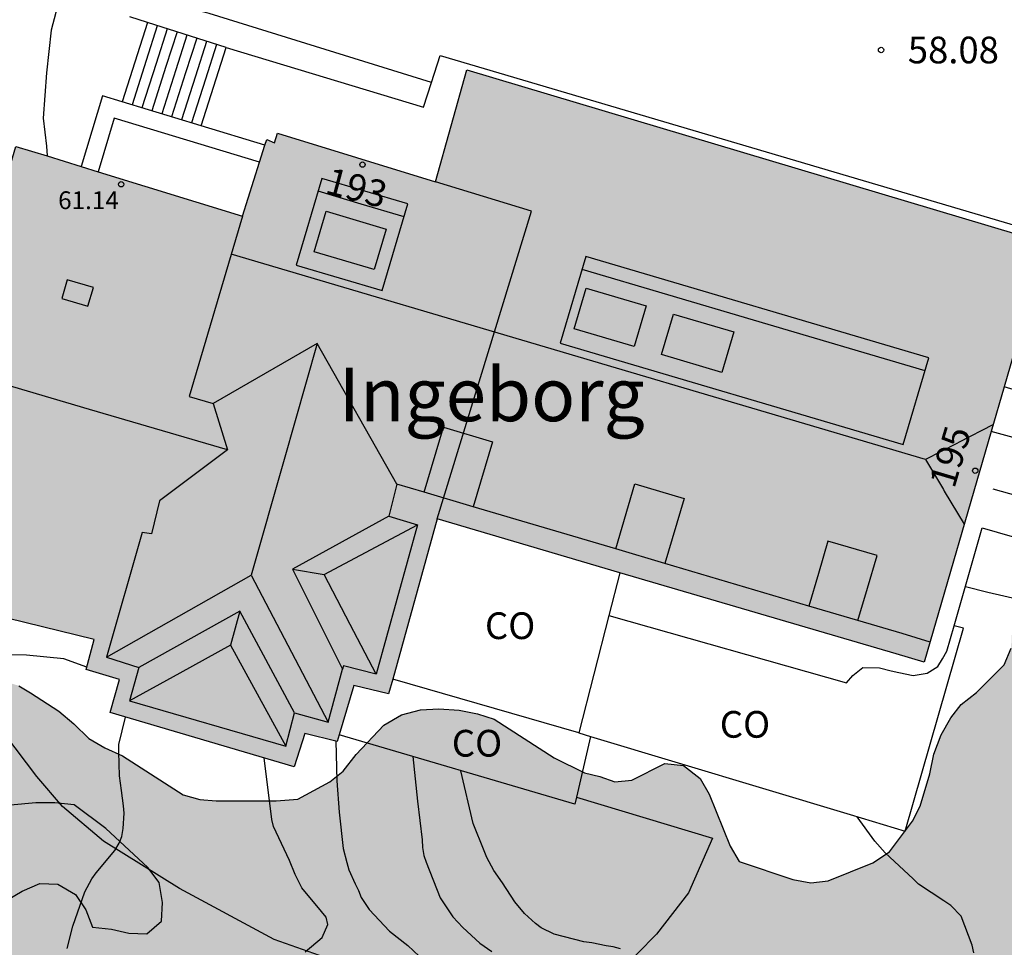
# Model space of a CAD drawing. Units: millimetres. Extents: x 584844 to 585207, y 4797039 to 4797291.
# Drawn here: x 584939 to 584967, y 4797101 to 4797127 of the extents above; entities that cross this region are included whole.
import ezdxf
from ezdxf.enums import TextEntityAlignment as Align

# ---------------------------------------------------------------- set-up
doc = ezdxf.new("R2010")
doc.units = ezdxf.units.MM
for name, color, linetype in [('020104', 34, 'Continuous'), ('020204', 9, 'Continuous'), ('020308', 9, 'Continuous'), ('060117', 9, 'Continuous'), ('060124', 9, 'Continuous'), ('060130', 9, 'Continuous'), ('060141', 9, 'Continuous'), ('070105', 6, 'Continuous'), ('080106', 1, 'Continuous'), ('080107', 9, 'Continuous'), ('080109', 9, 'Continuous'), ('080110', 9, 'Continuous'), ('080118', 9, 'Continuous'), ('080201', 9, 'Continuous'), ('080202', 9, 'Continuous'), ('080301', 9, 'Continuous'), ('080303', 9, 'Continuous'), ('080304', 9, 'Continuous'), ('080308', 9, 'Continuous'), ('100106', 63, 'Continuous'), ('100107', 3, 'Continuous'), ('100108', 63, 'Continuous'), ('100116', 71, 'Continuous'), ('990501', 21, 'Continuous'), ('990504', 63, 'Continuous')]:
    doc.layers.add(name, color=color, linetype=linetype)
doc.layers.add('020105', color=24, linetype='Continuous', lineweight=30)
doc.layers.add('080111', color=7, linetype='Continuous', lineweight=30)
doc.styles.add('ARIAL', font='ARIAL.TTF', dxfattribs={"height": 1})
doc.styles.add('ARIALI', font='ARIALI.TTF', dxfattribs={"height": 1})

# ---------------------------------------------------------------- blocks, each defined once
blk = doc.blocks.new('PUNTO')
blk.add_circle((0, 0), 0.075)
at = {"layer": '080201'}
blk.add_attdef('NPUNTO', (4089103.386, 33578819.552, 257.171), '', height=0.75, dxfattribs=at)
blk = doc.blocks.new('COTAPU')
blk.add_circle((0, 0), 0.075)
blk = doc.blocks.new('BloquePortal')
blk.add_circle((0, 0), 0.075)
at = {"flags": 5}
blk.add_attdef('INDICE', text='', height=0.75, dxfattribs=at).set_placement((0, 0), align=Align.MIDDLE_CENTER)

msp = doc.modelspace()

# ---------------------------------------------------------------- hatches: boundary and pattern name
at = {"layer": '990501'}
msp.add_hatch(color=256, dxfattribs=at).paths.add_polyline_path([(584967.928, 4797120.682), (584951.68, 4797125.536), (584950.802, 4797122.398), (584946.367, 4797123.756), (584946.283, 4797123.484), (584946.073, 4797123.584), (584945.385, 4797121.432), (584939.031, 4797123.389), (584935.383, 4797110.975), (584941.224, 4797109.543), (584941.004, 4797108.699), (584941.942, 4797108.419), (584941.674, 4797107.495), (584946.838, 4797105.969), (584947.134, 4797106.909), (584948.05, 4797106.685), (584948.51, 4797108.251), (584949.49, 4797108.019), (584950.85, 4797112.933), (584964.516, 4797108.908)])
at = {"layer": '990504'}
msp.add_hatch(color=256, dxfattribs=at).paths.add_polyline_path([(584982.956, 4797290.081), (584967.307, 4797290.081), (584967.287, 4797289.021), (584967.196, 4797288.001), (584967.016, 4797286.881), (584966.986, 4797284.941), (584966.806, 4797283.981), (584966.646, 4797283.501), (584966.556, 4797283.021), (584965.636, 4797280.001), (584965.186, 4797279.092), (584964.866, 4797278.802), (584964.196, 4797278.082), (584963.306, 4797276.862), (584962.866, 4797276.582), (584961.386, 4797276.032), (584960.936, 4797275.732), (584960.436, 4797274.782), (584960.266, 4797274.212), (584960.056, 4797273.212), (584959.736, 4797272.152), (584959.516, 4797271.652), (584959.336, 4797271.092), (584959.326, 4797270.552), (584959.426, 4797270.032), (584959.736, 4797269.562), (584960.086, 4797269.212), (584960.486, 4797268.882), (584960.936, 4797268.632), (584962.466, 4797268.122), (584962.956, 4797267.872), (584963.356, 4797267.462), (584963.466, 4797266.952), (584963.516, 4797266.402), (584963.466, 4797265.842), (584963.356, 4797265.322), (584963.176, 4797263.622), (584963.066, 4797263.082), (584962.526, 4797262.032), (584961.956, 4797261.042), (584960.056, 4797258.342), (584959.646, 4797257.922), (584959.206, 4797257.552), (584958.856, 4797257.092), (584958.636, 4797256.592), (584958.546, 4797256.032), (584958.536, 4797255.512), (584958.896, 4797254.552), (584959.146, 4797254.122), (584959.836, 4797252.632), (584959.916, 4797252.042), (584959.906, 4797251.462), (584959.706, 4797250.992), (584958.866, 4797250.382), (584958.536, 4797249.962), (584958.056, 4797249.083), (584957.876, 4797248.583), (584957.766, 4797248.053), (584957.766, 4797247.493), (584957.836, 4797246.963), (584957.996, 4797246.453), (584958.276, 4797245.923), (584958.606, 4797245.483), (584958.876, 4797244.993), (584958.916, 4797244.463), (584958.746, 4797243.953), (584958.496, 4797243.503), (584957.556, 4797242.173), (584957.316, 4797241.713), (584956.576, 4797240.883), (584956.166, 4797240.593), (584955.206, 4797240.123), (584954.796, 4797239.803), (584954.496, 4797239.383), (584954.356, 4797238.843), (584954.446, 4797238.363), (584954.736, 4797237.943), (584955.916, 4797236.873), (584956.296, 4797236.463), (584956.336, 4797235.923), (584955.516, 4797234.543), (584954.676, 4797233.293), (584954.326, 4797232.923), (584953.486, 4797232.573), (584952.156, 4797232.133), (584951.026, 4797232.063), (584950.646, 4797231.963), (584949.736, 4797231.813), (584949.196, 4797231.673), (584947.316, 4797231.053), (584945.663, 4797229.953), (584944.705, 4797229.529), (584943.687, 4797229.011), (584943.205, 4797228.691), (584942.765, 4797228.351), (584941.579, 4797227.255), (584940.331, 4797226.246), (584939.217, 4797224.966), (584938.905, 4797224.516), (584938.673, 4797224.092), (584938.041, 4797223.264), (584937.337, 4797222.534), (584935.721, 4797221.142), (584935.341, 4797220.758), (584934.931, 4797220.534), (584934.273, 4797220.466), (584933.683, 4797220.466), (584933.161, 4797220.672), (584932.779, 4797221.024), (584932.451, 4797221.412), (584932.009, 4797221.784), (584931.129, 4797222.37), (584930.563, 4797222.616), (584930.049, 4797222.748), (584929.569, 4797222.774), (584929.125, 4797222.576), (584928.739, 4797222.17), (584928.687, 4797221.696), (584928.729, 4797221.15), (584928.687, 4797220.668), (584928.249, 4797220.34), (584927.803, 4797220.506), (584927.441, 4797220.914), (584927.115, 4797221.382), (584926.845, 4797221.896), (584926.693, 4797222.372), (584926.451, 4797222.796), (584925.953, 4797222.854), (584925.473, 4797222.64), (584924.713, 4797222.006), (584924.429, 4797221.628), (584923.675, 4797220.168), (584923.643, 4797219.652), (584923.689, 4797219.052), (584923.885, 4797218.526), (584924.157, 4797218.026), (584924.735, 4797217.2), (584925.063, 4797216.808), (584925.939, 4797216.23), (584926.349, 4797216.028), (584928.027, 4797214.962), (584928.423, 4797214.67), (584929.191, 4797213.98), (584929.441, 4797213.566), (584929.537, 4797213.152), (584929.371, 4797212.076), (584929.015, 4797211.084), (584928.173, 4797209.04), (584927.319, 4797207.454), (584927.101, 4797206.914), (584926.839, 4797205.772), (584926.337, 4797204.24), (584926.113, 4797203.792), (584925.531, 4797202.867), (584924.861, 4797201.927), (584922.999, 4797199.707), (584922.251, 4797198.955), (584921.555, 4797197.989), (584921.039, 4797196.987), (584920.861, 4797195.951), (584920.867, 4797195.395), (584920.961, 4797194.833), (584921.455, 4797193.837), (584921.767, 4797193.407), (584922.271, 4797192.521), (584923.155, 4797191.125), (584924.115, 4797189.215), (584924.575, 4797188.177), (584925.091, 4797186.671), (584925.188, 4797186.145), (584925.214, 4797185.103), (584925.27, 4797184.505), (584925.492, 4797183.443), (584925.822, 4797182.435), (584926.058, 4797181.911), (584926.234, 4797181.379), (584926.542, 4797179.727), (584926.624, 4797176.953), (584926.782, 4797174.755), (584926.954, 4797173.033), (584926.96, 4797172.465), (584926.842, 4797171.387), (584926.37, 4797169.815), (584926.09, 4797169.289), (584925.12, 4797168.022), (584924.712, 4797167.67), (584924.274, 4797167.364), (584923.756, 4797167.072), (584922.24, 4797166.418), (584921.802, 4797166.164), (584921.292, 4797165.812), (584920.876, 4797165.46), (584920.54, 4797165.064), (584920.286, 4797164.604), (584919.636, 4797163.078), (584919.202, 4797162.172), (584918.758, 4797161.148), (584918.366, 4797160.094), (584918.22, 4797159.528), (584918.15, 4797158.92), (584918.148, 4797158.336), (584918.23, 4797157.748), (584918.404, 4797157.244), (584919.174, 4797155.838), (584919.556, 4797154.864), (584920.03, 4797153.35), (584920.218, 4797152.22), (584920.218, 4797150.026), (584920.112, 4797149.452), (584919.92, 4797148.844), (584918.778, 4797146.934), (584918.324, 4797145.844), (584918.074, 4797145.352), (584917.266, 4797143.996), (584916.218, 4797141.574), (584915.882, 4797140.547), (584915.094, 4797138.405), (584914.818, 4797137.375), (584914.534, 4797135.731), (584914.478, 4797135.129), (584914.46, 4797132.407), (584914.136, 4797130.269), (584913.874, 4797129.099), (584913.672, 4797128.597), (584913.11, 4797127.649), (584910.974, 4797124.497), (584910.544, 4797123.413), (584910.018, 4797121.749), (584909.938, 4797121.149), (584909.94, 4797120.643), (584910.016, 4797120.049), (584910.477, 4797118.469), (584910.489, 4797117.387), (584910.275, 4797115.613), (584910.251, 4797112.207), (584910.201, 4797111.611), (584909.947, 4797110.507), (584909.559, 4797109.494), (584909.057, 4797108.476), (584908.217, 4797106.994), (584907.537, 4797105.496), (584906.915, 4797104.592), (584906.543, 4797104.142), (584905.655, 4797102.802), (584905.273, 4797102.37), (584904.353, 4797100.956), (584904.097, 4797100.404), (584904.001, 4797099.304), (584904.037, 4797098.736), (584904.605, 4797097.684), (584904.943, 4797097.188), (584905.355, 4797096.746), (584906.259, 4797096.126), (584907.235, 4797095.638), (584907.753, 4797095.45), (584908.939, 4797095.266), (584910.095, 4797095.214), (584910.621, 4797095.242), (584912.193, 4797095.6), (584913.167, 4797095.96), (584913.663, 4797096.168), (584915.161, 4797097.072), (584915.693, 4797097.308), (584916.221, 4797097.406), (584916.725, 4797097.388), (584917.281, 4797097.278), (584919.261, 4797096.542), (584920.249, 4797096.13), (584920.749, 4797096.074), (584921.753, 4797095.71), (584923.469, 4797095.186), (584924.519, 4797095.024), (584926.115, 4797094.682), (584929.282, 4797093.798), (584930.318, 4797093.43), (584932.936, 4797092.829), (584933.46, 4797092.739), (584935.058, 4797092.575), (584936.664, 4797092.147), (584937.748, 4797091.937), (584938.85, 4797091.617), (584939.802, 4797091.241), (584940.88, 4797090.897), (584942.904, 4797090.107), (584944.042, 4797089.707), (584947.37, 4797087.745), (584947.922, 4797087.475), (584948.352, 4797087.185), (584948.75, 4797086.831), (584949.096, 4797086.385), (584949.16, 4797085.793), (584948.948, 4797085.273), (584948.662, 4797084.847), (584948.422, 4797084.393), (584948.36, 4797083.837), (584948.436, 4797083.341), (584948.958, 4797082.375), (584949.586, 4797081.421), (584949.978, 4797081.099), (584950.368, 4797080.679), (584950.504, 4797080.195), (584950.391, 4797079.641), (584950.059, 4797079.216), (584949.669, 4797078.806), (584949.367, 4797078.368), (584948.995, 4797077.954), (584948.687, 4797077.49), (584948.623, 4797076.956), (584948.623, 4797076.388), (584948.993, 4797075.382), (584949.291, 4797074.964), (584949.651, 4797074.594), (584950.583, 4797074.088), (584951.081, 4797073.906), (584952.023, 4797073.704), (584953.583, 4797073.14), (584954.011, 4797072.918), (584954.663, 4797072.25), (584954.689, 4797071.336), (584954.665, 4797070.398), (584954.415, 4797068.334), (584954.199, 4797067.268), (584954.045, 4797066.74), (584953.761, 4797066.276), (584953.437, 4797065.86), (584951.973, 4797065.45), (584951.407, 4797065.336), (584950.903, 4797065.344), (584949.415, 4797065.86), (584948.867, 4797065.966), (584948.327, 4797065.868), (584946.345, 4797064.98), (584944.969, 4797064.172), (584944.633, 4797063.8), (584943.401, 4797062.69), (584942.973, 4797062.392), (584942.009, 4797061.818), (584941.497, 4797061.532), (584940.959, 4797061.318), (584940.407, 4797061.16), (584939.897, 4797061.072), (584938.835, 4797061.03), (584937.217, 4797061.106), (584936.135, 4797061.028), (584935.076, 4797060.886), (584934.526, 4797060.888), (584933.992, 4797060.976), (584931.862, 4797061.1), (584929.19, 4797060.932), (584928.11, 4797061.013), (584927.01, 4797061.283), (584925.622, 4797061.817), (584925.224, 4797062.015), (584924.93, 4797062.327), (584924.786, 4797062.677), (584924.934, 4797063.453), (584925.15, 4797063.802), (584925.312, 4797064.258), (584925.37, 4797065.026), (584925.558, 4797065.456), (584925.832, 4797065.928), (584926.022, 4797067.032), (584926.022, 4797067.568), (584925.918, 4797068.124), (584925.486, 4797068.48), (584924.514, 4797068.918), (584922.802, 4797069.374), (584922.296, 4797069.426), (584920.608, 4797069.46), (584919.61, 4797069.64), (584919.068, 4797069.806), (584918.612, 4797070.054), (584918.142, 4797070.38), (584917.78, 4797070.774), (584917.598, 4797071.266), (584917.622, 4797071.772), (584917.806, 4797072.312), (584918.318, 4797073.292), (584918.4, 4797073.8), (584918.35, 4797074.316), (584917.956, 4797075.358), (584917.7, 4797075.866), (584917.416, 4797076.31), (584917.032, 4797076.71), (584916.598, 4797076.98), (584914.562, 4797077.782), (584914.058, 4797077.944), (584913.615, 4797078.198), (584913.199, 4797078.506), (584912.835, 4797078.984), (584912.741, 4797079.486), (584912.873, 4797080.02), (584913.203, 4797080.45), (584913.625, 4797080.822), (584914.033, 4797081.116), (584914.541, 4797081.312), (584915.077, 4797081.416), (584916.776, 4797081.472), (584917.36, 4797081.526), (584917.844, 4797081.658), (584918.354, 4797081.906), (584918.832, 4797082.228), (584919.264, 4797082.582), (584919.56, 4797083.004), (584919.686, 4797084.076), (584919.686, 4797085.676), (584919.565, 4797086.21), (584919.339, 4797086.714), (584918.531, 4797088.152), (584917.613, 4797089.61), (584917.223, 4797090.02), (584916.745, 4797090.35), (584914.449, 4797090.892), (584913.339, 4797090.966), (584912.827, 4797090.962), (584911.747, 4797090.82), (584908.449, 4797090.026), (584906.371, 4797089.464), (584903.301, 4797088.562), (584901.783, 4797088.19), (584900.757, 4797087.818), (584900.271, 4797087.534), (584899.873, 4797087.172), (584899.535, 4797086.726), (584899.297, 4797086.264), (584898.477, 4797083.866), (584898.429, 4797083.397), (584898.295, 4797082.927), (584898.059, 4797082.455), (584897.791, 4797082.077), (584897.385, 4797081.735), (584896.915, 4797081.449), (584896.433, 4797081.223), (584895.913, 4797081.093), (584893.235, 4797080.703), (584892.743, 4797080.551), (584892.295, 4797080.297), (584891.781, 4797079.277), (584891.609, 4797078.749), (584891.285, 4797078.275), (584890.933, 4797077.865), (584890.495, 4797077.569), (584890.001, 4797077.395), (584889.499, 4797077.287), (584888.985, 4797077.311), (584888.513, 4797077.541), (584888.141, 4797077.893), (584887.889, 4797078.369), (584887.747, 4797079.423), (584887.553, 4797080.499), (584887.405, 4797080.981), (584887.331, 4797081.495), (584887.465, 4797082.013), (584887.713, 4797082.489), (584888.795, 4797083.697), (584889.181, 4797084.671), (584889.201, 4797085.701), (584888.857, 4797086.701), (584888.297, 4797087.573), (584887.635, 4797088.459), (584887.263, 4797088.875), (584886.352, 4797089.453), (584884.858, 4797090.045), (584883.778, 4797090.155), (584883.26, 4797090.155), (584881.626, 4797089.953), (584880.616, 4797089.361), (584880.14, 4797089.017), (584879.454, 4797088.137), (584879.188, 4797087.673), (584879.072, 4797087.155), (584879.294, 4797085.555), (584880.012, 4797083.511), (584880.208, 4797082.459), (584880.304, 4797081.351), (584880.303, 4797080.181), (584880.289, 4797079.665), (584880.139, 4797078.141), (584879.827, 4797077.065), (584879.411, 4797076.073), (584878.899, 4797075.079), (584878.319, 4797074.117), (584877.207, 4797071.691), (584876.601, 4797070.787), (584876.129, 4797069.831), (584875.891, 4797069.287), (584875.979, 4797068.735), (584876.607, 4797067.775), (584877.603, 4797066.545), (584878.029, 4797066.157), (584879.435, 4797065.121), (584879.833, 4797064.781), (584880.683, 4797064.183), (584881.173, 4797063.893), (584882.119, 4797063.201), (584882.907, 4797062.443), (584883.127, 4797061.927), (584883.145, 4797061.417), (584883.107, 4797060.855), (584883.425, 4797059.837), (584883.679, 4797059.466), (584884.049, 4797059.15), (584885.425, 4797058.515), (584885.711, 4797058.129), (584886.087, 4797057.8), (584886.603, 4797057.607), (584887.105, 4797057.563), (584887.933, 4797057.293), (584888.439, 4797057.195), (584889.547, 4797057.129), (584890.053, 4797057.157), (584891.097, 4797057.381), (584892.193, 4797057.701), (584893.097, 4797058.313), (584893.977, 4797059.063), (584894.335, 4797059.433), (584895.441, 4797061.343), (584895.747, 4797061.771), (584896.425, 4797063.753), (584896.935, 4797064.729), (584897.245, 4797065.207), (584898.289, 4797067.213), (584898.937, 4797068.135), (584900.083, 4797069.363), (584900.435, 4797069.869), (584900.831, 4797070.881), (584900.963, 4797071.397), (584901.165, 4797071.913), (584901.669, 4797072.913), (584902.327, 4797073.913), (584903.363, 4797075.193), (584903.623, 4797075.705), (584903.921, 4797076.161), (584904.303, 4797076.555), (584904.705, 4797076.869), (584905.147, 4797077.141), (584905.719, 4797077.259), (584906.247, 4797077.259), (584906.775, 4797077.177), (584907.311, 4797077.026), (584907.815, 4797076.742), (584908.177, 4797076.356), (584908.313, 4797075.839), (584908.343, 4797075.315), (584908.277, 4797074.809), (584908.151, 4797074.267), (584907.879, 4797073.837), (584907.751, 4797073.297), (584907.535, 4797072.817), (584907.281, 4797072.373), (584906.653, 4797070.809), (584906.091, 4797068.763), (584905.348, 4797066.801), (584905.01, 4797065.763), (584904.84, 4797065.209), (584904.752, 4797064.691), (584904.744, 4797064.169), (584904.502, 4797063.139), (584903.908, 4797061.001), (584903.796, 4797060.431), (584903.704, 4797057.125), (584903.776, 4797056.051), (584903.858, 4797055.533), (584904.006, 4797055.001), (584904.558, 4797054.117), (584904.906, 4797053.651), (584906.068, 4797052.549), (584906.524, 4797052.221), (584906.976, 4797051.967), (584908.036, 4797051.615), (584909.514, 4797051.251), (584910.016, 4797051.051), (584910.8, 4797050.341), (584911.398, 4797049.519), (584911.81, 4797049.149), (584912.832, 4797048.893), (584913.386, 4797048.793), (584913.894, 4797048.775), (584915.492, 4797048.439), (584916.566, 4797048.061), (584917.054, 4797047.837), (584917.876, 4797047.157), (584918.802, 4797046.721), (584920.822, 4797046.041), (584921.832, 4797045.871), (584922.856, 4797045.827), (584925.963, 4797045.877), (584927.013, 4797046.225), (584927.491, 4797046.453), (584927.943, 4797046.727), (584928.299, 4797047.107), (584928.501, 4797047.629), (584928.509, 4797048.179), (584928.683, 4797048.649), (584929.081, 4797049.027), (584930.099, 4797049.143), (584931.207, 4797049.143), (584935.587, 4797049.015), (584937.831, 4797048.833), (584938.423, 4797048.833), (584938.969, 4797048.893), (584940.059, 4797049.155), (584940.489, 4797049.475), (584940.729, 4797049.931), (584941.155, 4797050.963), (584941.515, 4797051.364), (584942.013, 4797051.464), (584942.503, 4797051.232), (584942.855, 4797050.81), (584942.951, 4797050.31), (584942.891, 4797048.167), (584943.267, 4797047.763), (584943.701, 4797047.475), (584944.181, 4797047.325), (584945.673, 4797047.131), (584953.552, 4797047.178), (584954.142, 4797047.218), (584957.712, 4797048.898), (584957.872, 4797049.658), (584958.042, 4797051.178), (584958.022, 4797051.998), (584957.952, 4797052.588), (584958.252, 4797053.318), (584958.592, 4797054.888), (584958.662, 4797055.638), (584958.892, 4797056.438), (584959.242, 4797057.188), (584959.312, 4797057.938), (584959.472, 4797058.718), (584959.472, 4797060.338), (584959.292, 4797061.128), (584959.252, 4797061.838), (584959.682, 4797062.908), (584960.312, 4797065.348), (584960.292, 4797065.988), (584960.392, 4797066.428), (584960.422, 4797067.368), (584960.852, 4797068.698), (584961.242, 4797070.788), (584961.352, 4797072.877), (584961.452, 4797073.907), (584961.662, 4797075.387), (584962.122, 4797077.447), (584962.892, 4797078.087), (584963.332, 4797078.187), (584963.632, 4797078.637), (584963.752, 4797080.277), (584964.032, 4797081.007), (584964.412, 4797081.687), (584964.762, 4797082.457), (584965.222, 4797084.857), (584965.292, 4797085.647), (584965.292, 4797086.717), (584965.362, 4797087.267), (584965.712, 4797088.017), (584965.912, 4797088.747), (584966.222, 4797092.047), (584966.492, 4797092.667), (584967.112, 4797093.277), (584967.682, 4797093.957), (584968.142, 4797094.637), (584968.532, 4797095.417), (584968.762, 4797096.257), (584969.012, 4797097.807), (584969.102, 4797098.717), (584969.152, 4797099.627), (584969.132, 4797101.286), (584969.202, 4797102.036), (584969.342, 4797102.906), (584969.782, 4797104.546), (584969.922, 4797105.436), (584970.043, 4797107.046), (584970.223, 4797107.916), (584970.773, 4797109.436), (584970.963, 4797110.166), (584971.033, 4797110.916), (584971.053, 4797112.556), (584971.123, 4797113.266), (584971.883, 4797114.586), (584972.153, 4797115.356), (584972.343, 4797116.206), (584972.433, 4797116.976), (584972.363, 4797117.886), (584972.183, 4797118.686), (584971.663, 4797120.126), (584971.483, 4797120.896), (584971.443, 4797121.766), (584971.583, 4797122.356), (584972.653, 4797123.466), (584973.093, 4797124.216), (584973.323, 4797124.996), (584973.553, 4797126.246), (584974.083, 4797128.026), (584973.833, 4797128.286), (584973.583, 4797128.676), (584973.493, 4797129.126), (584973.523, 4797129.656), (584974.273, 4797131.016), (584973.993, 4797131.426), (584973.553, 4797131.666), (584971.433, 4797132.126), (584970.419, 4797132.434), (584969.9, 4797132.65), (584968.836, 4797132.96), (584966.75, 4797133.678), (584964.528, 4797134.29), (584964.004, 4797134.488), (584960.76, 4797135.216), (584959.706, 4797135.528), (584958.642, 4797135.972), (584957.687, 4797136.54), (584954.755, 4797138.142), (584952.707, 4797138.964), (584951.601, 4797139.488), (584950.527, 4797139.928), (584946.923, 4797140.862), (584946.453, 4797141.046), (584945.313, 4797141.298), (584944.779, 4797141.376), (584944.201, 4797141.384), (584943.755, 4797141.204), (584943.395, 4797140.82), (584943.159, 4797140.308), (584943.059, 4797139.274), (584943.065, 4797137.058), (584942.953, 4797135.956), (584942.859, 4797135.454), (584942.811, 4797134.436), (584942.839, 4797133.914), (584942.963, 4797133.38), (584943.171, 4797132.924), (584943.463, 4797132.514), (584943.883, 4797132.228), (584944.389, 4797132.024), (584944.931, 4797131.934), (584946.001, 4797131.926), (584946.527, 4797131.982), (584947.079, 4797132.1), (584948.005, 4797132.654), (584948.407, 4797132.99), (584948.637, 4797133.474), (584949.051, 4797133.76), (584949.537, 4797133.882), (584950.021, 4797133.884), (584952.121, 4797133.502), (584952.635, 4797133.356), (584953.121, 4797133.148), (584954.806, 4797131.686), (584955.316, 4797131.512), (584956.364, 4797131.662), (584957.934, 4797132.126), (584958.98, 4797132.114), (584960.626, 4797131.688), (584962.722, 4797130.964), (584963.726, 4797130.52), (584964.198, 4797130.25), (584965.144, 4797129.9), (584966.128, 4797129.468), (584967.136, 4797128.9), (584968.59, 4797128.158), (584968.908, 4797127.736), (584969.073, 4797127.246), (584969.173, 4797126.736), (584969.113, 4797126.196), (584968.643, 4797125.276), (584967.886, 4797123.936), (584967.762, 4797123.446), (584967.703, 4797122.969), (584967.643, 4797121.916), (584967.643, 4797119.876), (584967.713, 4797118.846), (584967.883, 4797117.306), (584967.883, 4797116.806), (584967.813, 4797116.266), (584967.933, 4797115.116), (584968.383, 4797113.626), (584968.413, 4797112.616), (584968.203, 4797112.096), (584967.213, 4797110.906), (584966.983, 4797109.816), (584966.963, 4797109.306), (584966.763, 4797108.836), (584965.983, 4797108.056), (584965.553, 4797107.716), (584965.263, 4797107.346), (584964.993, 4797106.866), (584964.793, 4797106.326), (584964.673, 4797105.776), (584964.403, 4797104.866), (584964.193, 4797104.446), (584963.543, 4797103.587), (584963.073, 4797103.277), (584961.82, 4797102.767), (584961.34, 4797102.709), (584960.834, 4797102.807), (584959.33, 4797103.309), (584959.078, 4797103.745), (584958.486, 4797105.203), (584958.228, 4797105.643), (584957.768, 4797106.003), (584957.242, 4797106.061), (584956.314, 4797105.599), (584955.836, 4797105.551), (584955.418, 4797105.703), (584954.986, 4797105.803), (584954.134, 4797106.225), (584952.448, 4797107.311), (584951.986, 4797107.461), (584951.47, 4797107.561), (584950.898, 4797107.597), (584950.388, 4797107.571), (584949.852, 4797107.433), (584949.356, 4797107.143), (584948.574, 4797106.313), (584948.214, 4797105.845), (584947.838, 4797105.547), (584946.946, 4797105.063), (584946.338, 4797105.011), (584944.646, 4797105.011), (584944.196, 4797105.049), (584943.724, 4797105.187), (584942.026, 4797106.281), (584941.524, 4797106.501), (584941.074, 4797106.765), (584940.66, 4797107.181), (584940.232, 4797107.535), (584939.436, 4797108.051), (584939.114, 4797108.247), (584938.602, 4797108.395), (584938.126, 4797108.617), (584937.744, 4797108.899), (584936.113, 4797110.445), (584935.775, 4797110.817), (584935.353, 4797111.145), (584934.957, 4797111.519), (584934.335, 4797112.319), (584934.045, 4797112.803), (584933.763, 4797113.855), (584933.577, 4797114.397), (584933.553, 4797114.929), (584933.605, 4797116.987), (584933.575, 4797117.547), (584932.404, 4797121.697), (584932.514, 4797123.177), (584933.824, 4797125.997), (584934.144, 4797126.557), (584934.404, 4797127.136), (584934.754, 4797127.746), (584935.124, 4797128.386), (584935.824, 4797129.206), (584936.344, 4797129.696), (584936.924, 4797130.136), (584937.594, 4797130.546), (584938.554, 4797131.096), (584939.164, 4797131.476), (584939.694, 4797131.916), (584940.124, 4797132.406), (584940.474, 4797132.936), (584940.734, 4797133.486), (584940.874, 4797134.036), (584940.964, 4797134.566), (584940.994, 4797135.116), (584940.994, 4797135.636), (584940.964, 4797136.136), (584940.784, 4797136.976), (584940.644, 4797137.526), (584940.434, 4797138.086), (584940.174, 4797138.636), (584939.934, 4797139.156), (584939.674, 4797139.706), (584939.414, 4797140.346), (584939.294, 4797140.936), (584939.234, 4797141.566), (584939.144, 4797142.206), (584939.004, 4797142.766), (584938.854, 4797143.286), (584938.714, 4797143.866), (584938.564, 4797144.396), (584938.304, 4797144.946), (584938.004, 4797145.346), (584937.664, 4797145.786), (584937.334, 4797146.226), (584937.014, 4797146.686), (584936.724, 4797147.176), (584936.634, 4797147.706), (584936.524, 4797148.256), (584936.344, 4797148.836), (584936.224, 4797149.446), (584936.114, 4797150.056), (584936.114, 4797150.666), (584936.104, 4797151.196), (584936.104, 4797151.716), (584936.164, 4797152.326), (584936.224, 4797152.826), (584936.284, 4797153.376), (584936.304, 4797153.896), (584936.364, 4797154.426), (584936.455, 4797155.126), (584936.505, 4797155.646), (584936.565, 4797156.226), (584936.625, 4797156.776), (584936.735, 4797157.306), (584936.855, 4797157.916), (584936.965, 4797158.496), (584937.115, 4797159.166), (584937.225, 4797159.716), (584937.375, 4797160.355), (584937.465, 4797160.855), (584937.515, 4797161.375), (584937.605, 4797161.925), (584937.665, 4797162.485), (584937.715, 4797163.065), (584937.775, 4797163.675), (584937.865, 4797164.345), (584937.975, 4797165.015), (584938.125, 4797165.745), (584938.235, 4797166.585), (584938.405, 4797167.515), (584938.555, 4797168.505), (584938.755, 4797169.585), (584938.845, 4797170.135), (584938.925, 4797170.715), (584939.015, 4797171.265), (584939.125, 4797171.855), (584939.215, 4797172.435), (584939.335, 4797173.015), (584939.415, 4797173.595), (584939.505, 4797174.175), (584939.595, 4797174.735), (584939.935, 4797176.885), (584943.505, 4797193.494), (584944.085, 4797195.384), (584944.435, 4797196.314), (584944.635, 4797196.814), (584944.865, 4797197.284), (584945.095, 4797197.744), (584945.335, 4797198.214), (584945.595, 4797198.674), (584945.825, 4797199.174), (584946.315, 4797200.104), (584946.545, 4797200.574), (584946.805, 4797201.034), (584947.045, 4797201.504), (584947.305, 4797201.934), (584948.175, 4797203.134), (584948.785, 4797203.864), (584949.395, 4797204.504), (584950.405, 4797205.494), (584951.135, 4797206.104), (584951.945, 4797206.714), (584952.355, 4797207.004), (584952.765, 4797207.304), (584953.575, 4797207.824), (584954.385, 4797208.354), (584955.205, 4797208.874), (584955.955, 4797209.314), (584957.095, 4797209.804), (584957.845, 4797209.984), (584958.575, 4797210.044), (584959.365, 4797210.044), (584960.495, 4797209.984), (584961.165, 4797209.874), (584961.775, 4797209.644), (584962.415, 4797209.384), (584963.265, 4797208.974), (584963.815, 4797208.714), (584964.365, 4797208.454), (584965.155, 4797208.074), (584965.645, 4797207.814), (584966.115, 4797207.524), (584966.555, 4797207.204), (584967.165, 4797206.684), (584967.545, 4797206.244), (584967.865, 4797205.814), (584968.155, 4797205.344), (584968.535, 4797204.654), (584968.795, 4797203.954), (584968.975, 4797203.284), (584969.085, 4797202.414), (584969.145, 4797201.744), (584969.235, 4797201.014), (584969.325, 4797200.494), (584969.415, 4797199.964), (584969.475, 4797199.414), (584969.535, 4797198.834), (584969.594, 4797198.224), (584969.594, 4797197.584), (584969.624, 4797196.914), (584969.624, 4797196.244), (584969.624, 4797195.574), (584969.624, 4797194.964), (584969.624, 4797194.324), (584969.624, 4797193.744), (584969.684, 4797193.164), (584969.864, 4797192.344), (584970.034, 4797191.824), (584970.244, 4797191.354), (584970.504, 4797190.924), (584970.914, 4797190.284), (584971.264, 4797189.874), (584971.674, 4797189.474), (584972.104, 4797189.064), (584972.834, 4797188.484), (584973.364, 4797188.104), (584973.914, 4797187.784), (584974.494, 4797187.524), (584975.104, 4797187.324), (584975.684, 4797187.154), (584976.244, 4797187.004), (584977.759, 4797187.42), (584978.947, 4797188.335), (584979.354, 4797189.604), (584978.919, 4797190.75), (584978.617, 4797191.236), (584978.245, 4797191.694), (584977.795, 4797192.084), (584975.585, 4797193.65), (584975.187, 4797194.052), (584975.095, 4797194.52), (584975.311, 4797194.876), (584975.713, 4797194.926), (584976.011, 4797194.766), (584976.339, 4797194.376), (584977.315, 4797193.42), (584977.711, 4797193.116), (584978.201, 4797192.858), (584979.175, 4797192.454), (584979.677, 4797192.408), (584980.165, 4797192.556), (584980.663, 4797192.624), (584981.073, 4797192.962), (584981.307, 4797193.35), (584981.365, 4797193.854), (584981.359, 4797194.91), (584980.915, 4797197.567), (584980.793, 4797198.051), (584980.361, 4797199.061), (584979.869, 4797199.935), (584979.519, 4797200.303), (584979.037, 4797200.501), (584978.509, 4797200.535), (584977.453, 4797200.465), (584976.939, 4797200.651), (584976.521, 4797200.989), (584976.257, 4797201.459), (584976.237, 4797201.987), (584976.277, 4797202.487), (584976.705, 4797203.445), (584976.983, 4797203.927), (584977.215, 4797204.431), (584977.373, 4797204.957), (584977.405, 4797205.463), (584977.311, 4797205.959), (584977.093, 4797206.447), (584976.785, 4797206.889), (584976.384, 4797207.279), (584975.382, 4797207.875), (584975.026, 4797208.243), (584975.098, 4797208.703), (584975.532, 4797208.857), (584976.912, 4797208.863), (584977.821, 4797209.053), (584978.267, 4797209.259), (584978.619, 4797209.617), (584978.885, 4797210.029), (584979.199, 4797210.397), (584979.965, 4797211.053), (584980.431, 4797211.177), (584980.931, 4797211.127), (584981.427, 4797210.981), (584983.399, 4797210.257), (584984.399, 4797209.811), (584986.537, 4797208.971), (584988.103, 4797208.601), (584988.611, 4797208.401), (584989.505, 4797207.845), (584989.925, 4797207.537), (584990.329, 4797207.143), (584990.683, 4797206.701), (584990.943, 4797206.245), (584991.011, 4797205.719), (584990.811, 4797205.203), (584990.723, 4797204.665), (584990.867, 4797204.141), (584991.687, 4797203.483), (584993.587, 4797202.451), (584994.437, 4797201.843), (584995.215, 4797201.135), (584995.645, 4797200.877), (584997.279, 4797199.405), (584998.149, 4797198.743), (584998.587, 4797198.505), (585000.145, 4797197.933), (585000.653, 4797197.879), (585002.264, 4797198.023), (585002.794, 4797198.243), (585003.214, 4797198.593), (585003.534, 4797198.993), (585003.784, 4797199.453), (585003.954, 4797199.913), (585004.064, 4797200.963), (585004.064, 4797201.513), (585003.904, 4797202.053), (585003.684, 4797202.523), (585003.044, 4797203.343), (585002.664, 4797203.743), (585001.114, 4797205.913), (585000.774, 4797206.313), (585000.324, 4797206.673), (584999.534, 4797207.453), (584999.124, 4797207.803), (584998.544, 4797208.633), (584998.074, 4797209.563), (584997.664, 4797210.623), (584997.304, 4797212.193), (584997.104, 4797212.693), (584996.954, 4797213.263), (584996.894, 4797214.913), (584996.764, 4797215.443), (584996.354, 4797216.503), (584996.124, 4797216.993), (584995.064, 4797218.833), (584994.714, 4797219.253), (584993.954, 4797220.013), (584993.204, 4797220.673), (584992.334, 4797221.303), (584992.054, 4797221.713), (584990.284, 4797222.983), (584989.324, 4797223.523), (584987.305, 4797224.503), (584983.705, 4797225.773), (584980.705, 4797226.623), (584980.185, 4797226.713), (584978.265, 4797226.883), (584977.825, 4797226.963), (584977.335, 4797226.963), (584976.385, 4797227.233), (584975.915, 4797227.383), (584974.985, 4797227.913), (584973.705, 4797228.733), (584972.705, 4797228.923), (584972.175, 4797228.903), (584971.645, 4797228.833), (584970.115, 4797228.413), (584969.575, 4797228.373), (584968.575, 4797228.543), (584968.055, 4797228.713), (584967.635, 4797228.963), (584967.205, 4797229.323), (584966.535, 4797230.093), (584965.955, 4797230.843), (584965.555, 4797231.133), (584964.705, 4797231.383), (584964.285, 4797231.553), (584963.945, 4797231.563), (584963.035, 4797231.813), (584962.635, 4797231.983), (584962.235, 4797232.063), (584961.035, 4797232.163), (584960.705, 4797232.333), (584960.076, 4797232.963), (584959.776, 4797233.343), (584959.806, 4797234.403), (584959.566, 4797234.843), (584959.236, 4797235.293), (584959.076, 4797235.783), (584959.176, 4797236.323), (584959.546, 4797236.543), (584960.356, 4797236.193), (584960.756, 4797235.963), (584961.136, 4797235.703), (584961.796, 4797235.023), (584962.965, 4797234.213), (584963.395, 4797234.033), (584963.855, 4797233.913), (584964.325, 4797233.903), (584964.705, 4797233.923), (584965.145, 4797234.013), (584966.035, 4797234.323), (584966.365, 4797234.513), (584966.705, 4797234.813), (584966.925, 4797235.293), (584967.465, 4797236.173), (584967.885, 4797237.173), (584968.425, 4797238.763), (584968.545, 4797239.283), (584968.555, 4797239.823), (584968.395, 4797240.373), (584968.075, 4797240.863), (584967.755, 4797241.313), (584967.415, 4797241.693), (584967.006, 4797242.043), (584966.486, 4797242.133), (584966.056, 4797242.293), (584965.566, 4797242.333), (584965.076, 4797242.263), (584964.696, 4797242.083), (584962.626, 4797240.833), (584962.196, 4797240.673), (584961.706, 4797240.593), (584961.236, 4797240.573), (584960.836, 4797240.733), (584960.706, 4797241.203), (584960.956, 4797241.663), (584961.816, 4797242.913), (584963.776, 4797245.263), (584964.176, 4797245.552), (584964.586, 4797245.622), (584964.966, 4797245.302), (584965.366, 4797245.072), (584965.956, 4797244.382), (584966.646, 4797243.812), (584968.086, 4797243.322), (584968.585, 4797243.342), (584969.085, 4797243.462), (584969.525, 4797243.632), (584969.995, 4797243.882), (584970.395, 4797244.172), (584970.685, 4797244.592), (584970.895, 4797245.122), (584971.165, 4797245.632), (584971.365, 4797246.162), (584971.886, 4797248.092), (584972.146, 4797249.712), (584972.286, 4797250.212), (584972.396, 4797252.322), (584972.496, 4797252.822), (584972.676, 4797253.332), (584972.946, 4797253.812), (584973.576, 4797254.732), (584974.306, 4797256.212), (584974.486, 4797256.692), (584974.806, 4797257.702), (584974.956, 4797258.782), (584974.986, 4797259.292), (584975.106, 4797259.802), (584975.776, 4797261.272), (584976.286, 4797262.202), (584976.576, 4797262.592), (584976.796, 4797263.132), (584977.606, 4797264.482), (584978.396, 4797265.152), (584978.816, 4797265.412), (584979.156, 4797265.792), (584979.406, 4797266.292), (584979.436, 4797266.822), (584979.826, 4797268.372), (584979.746, 4797268.921), (584979.176, 4797269.801), (584978.866, 4797270.201), (584978.736, 4797270.701), (584978.756, 4797271.251), (584979.046, 4797272.861), (584979.606, 4797274.441), (584979.956, 4797275.961), (584979.986, 4797276.511), (584980.266, 4797278.061), (584980.416, 4797278.621), (584980.626, 4797279.111), (584980.796, 4797280.161), (584980.896, 4797281.171), (584980.896, 4797282.151), (584981.106, 4797283.091), (584981.266, 4797283.581), (584981.706, 4797284.371), (584983.036, 4797286.281), (584983.256, 4797286.761), (584983.396, 4797287.251), (584983.406, 4797287.751), (584983.306, 4797288.241), (584983.066, 4797288.701), (584982.886, 4797289.171), (584982.816, 4797289.691)])

# ---------------------------------------------------------------- linework, layer by layer
at = {"layer": '020104', "flags": 128}
for points, elevation in [([(584941.021, 4797108.766), (584940.372, 4797109.002), (584939.325, 4797109.104), (584938.201, 4797109.122), (584937.998, 4797109.143), (584936.92, 4797109.313), (584935.783, 4797109.61), (584934.749, 4797109.974), (584933.689, 4797110.305), (584932.857, 4797110.589), (584932.638, 4797110.66), (584932.226, 4797110.802), (584931.28, 4797111.367), (584930.673, 4797111.961), (584930.433, 4797112.312), (584930.083, 4797113.078), (584929.851, 4797113.911), (584929.829, 4797114.114), (584929.738, 4797114.767), (584929.651, 4797115.588), (584929.62, 4797115.809), (584929.586, 4797116.823)], 51), ([(584965.673, 4797111.036), (584966.303, 4797110.876), (584967.323, 4797110.636), (584967.903, 4797110.466), (584968.923, 4797110.136), (584969.513, 4797109.916), (584969.673, 4797109.796), (584970.163, 4797109.406), (584970.403, 4797109.046), (584970.573, 4797108.656), (584970.623, 4797108.456)], 54), ([(584940.473, 4797100.87), (584940.629, 4797101.493), (584940.968, 4797102.456), (584941.161, 4797102.827), (584941.279, 4797102.992), (584941.81, 4797103.619), (584941.928, 4797103.825), (584942.004, 4797104.011), (584942.039, 4797104.24), (584942.067, 4797104.667), (584942.049, 4797104.875), (584941.994, 4797105.303), (584941.938, 4797105.721), (584941.918, 4797106.388), (584941.922, 4797106.596), (584942.108, 4797107.367)], 51), ([(584948.01, 4797106.695), (584948.04, 4797105.577), (584948.099, 4797104.701), (584948.217, 4797103.678), (584948.315, 4797103.281), (584948.374, 4797103.082), (584948.555, 4797102.683), (584948.645, 4797102.494), (584948.715, 4797102.306), (584948.939, 4797101.969), (584949.512, 4797101.355), (584950.026, 4797100.951), (584950.508, 4797100.505)], 52), ([(584947.152, 4797100.777), (584947.627, 4797101.176), (584947.779, 4797101.548), (584947.741, 4797101.747), (584947.608, 4797101.905), (584947.056, 4797102.571), (584946.865, 4797102.949), (584946.704, 4797103.337), (584946.262, 4797104.292), (584946.213, 4797104.491), (584945.996, 4797106.218)], 51.5), ([(584955.992, 4797100.859), (584955.795, 4797100.914), (584955.597, 4797100.949), (584955.192, 4797101.028), (584954.964, 4797101.053), (584954.134, 4797101.275), (584953.772, 4797101.448), (584953.608, 4797101.575), (584953.3, 4797101.851), (584953.034, 4797102.178), (584952.689, 4797102.715), (584952.445, 4797103.063), (584952.242, 4797103.421), (584952.173, 4797103.609), (584951.862, 4797104.375), (584951.511, 4797105.862)], 53), ([(584965.913, 4797100.747), (584965.863, 4797100.967), (584965.553, 4797101.777), (584965.263, 4797102.077), (584965.073, 4797102.207), (584964.363, 4797102.677), (584964.213, 4797102.827), (584963.423, 4797103.557), (584963.133, 4797103.887), (584962.633, 4797104.567)], 53.5)]:
    msp.add_lwpolyline(points, dxfattribs=dict(at, elevation=elevation))
at = {"layer": '020105', "elevation": 52.5, "flags": 128}
msp.add_lwpolyline([(584950.17, 4797106.256), (584950.301, 4797105.008), (584950.429, 4797103.923), (584950.436, 4797103.704), (584950.474, 4797103.485), (584950.544, 4797103.296), (584950.934, 4797102.29), (584951.289, 4797101.763), (584951.576, 4797101.456), (584952.048, 4797101.021), (584952.388, 4797100.787)], dxfattribs=at)
at = {"layer": '060117'}
for points in [[(584942.722, 4797126.866, 56.396), (584942.367, 4797125.752, 56.396), (584942.012, 4797124.639, 56.396)], [(584944.934, 4797126.161, 58.192), (584942.722, 4797126.866, 56.396)], [(584944.233, 4797123.964, 58.192), (584944.934, 4797126.161, 58.192)]]:
    msp.add_polyline3d(points, dxfattribs=at)
at = {"layer": '060124'}
for points in [[(584940.278, 4797127.65, 56.294), (584940.019, 4797126.653, 56.326), (584939.893, 4797125.457, 56.37), (584939.796, 4797124.184, 56.475), (584939.889, 4797123.394, 56.576), (584939.904, 4797123.12, 56.596)], [(584942.722, 4797126.866, 56.373), (584942.225, 4797127.026, 56.357)]]:
    msp.add_polyline3d(points, dxfattribs=at)
at = {"layer": '060130'}
msp.add_polyline3d([(584954.762, 4797105.119, 53.199), (584958.58, 4797103.964, 53.319), (584957.902, 4797102.428, 53.229), (584957.004, 4797101.275, 53.123), (584955.939, 4797100.186, 52.897), (584955.112, 4797099.699, 52.713), (584953.907, 4797099.279, 52.484), (584952.468, 4797099.378, 52.272), (584951.016, 4797099.645, 51.968), (584949.144, 4797100.116, 51.786), (584946.278, 4797101.119, 51.371), (584943.618, 4797102.558, 51.107), (584941.486, 4797103.882, 50.919), (584940.334, 4797104.857, 50.743), (584939.62, 4797105.703, 50.61), (584938.715, 4797106.886, 50.635), (584932.849, 4797107.859, 50.143)], dxfattribs=at)
at = {"layer": '060141'}
for points in [[(584942.998, 4797126.778, 56.62), (584942.687, 4797125.803, 56.62), (584942.289, 4797124.555, 56.62)], [(584943.275, 4797126.69, 56.845), (584942.964, 4797125.715, 56.845), (584942.567, 4797124.47, 56.845)], [(584943.552, 4797126.602, 57.07), (584943.241, 4797125.627, 57.07), (584942.845, 4797124.386, 57.07)], [(584943.828, 4797126.514, 57.294), (584943.517, 4797125.539, 57.294), (584943.122, 4797124.301, 57.294)], [(584944.104, 4797126.426, 57.518), (584943.793, 4797125.45, 57.518), (584943.4, 4797124.217, 57.518)], [(584944.381, 4797126.337, 57.743), (584944.07, 4797125.362, 57.743), (584943.678, 4797124.133, 57.743)], [(584944.658, 4797126.249, 57.968), (584944.347, 4797125.274, 57.968), (584943.956, 4797124.048, 57.968)]]:
    msp.add_polyline3d(points, dxfattribs=at)
at = {"layer": '070105'}
for points in [[(584942.012, 4797124.639, 57.78), (584941.456, 4797124.808, 57.66), (584940.858, 4797122.826, 57.66)], [(584944.233, 4797123.964, 58.258), (584942.012, 4797124.639, 57.78)], [(584945.868, 4797122.944, 58.636), (584941.79, 4797124.185, 57.66), (584941.336, 4797122.679, 57.665)], [(584946.02, 4797123.421, 58.642), (584944.233, 4797123.964, 58.258)], [(584970.615, 4797120.14, 61.545), (584969.303, 4797115.876, 60.948), (584966.759, 4797116.637, 58.258)], [(584971.983, 4797114.586, 60.968), (584972.043, 4797114.846, 61.028), (584972.563, 4797116.746, 60.708), (584970.183, 4797117.406, 60.918), (584969.273, 4797114.606, 60.158), (584967.983, 4797114.956, 60.498), (584966.395, 4797115.385, 60.918)], [(584966.443, 4797113.776, 58.538), (584967.913, 4797113.366, 59.198), (584969.383, 4797112.946, 59.858)], [(584965.356, 4797109.926, 58.288), (584966.143, 4797112.676, 58.288), (584968.183, 4797112.086, 57.218)], [(584955.673, 4797110.222, 58.292), (584962.338, 4797108.326, 58.292), (584962.52, 4797108.536, 58.292), (584962.798, 4797108.76, 58.292), (584963.268, 4797108.746, 58.292), (584963.593, 4797108.666, 58.288), (584963.803, 4797108.616, 58.288), (584964.213, 4797108.536, 58.288), (584964.603, 4797108.596, 58.288), (584964.903, 4797108.786, 58.288), (584965.033, 4797109.006, 58.288), (584965.153, 4797109.216, 58.288), (584965.356, 4797109.926, 58.288)]]:
    msp.add_polyline3d(points, dxfattribs=at)
at = {"layer": '080106'}
for points in [[(584947.736, 4797121.567, 65.622), (584949.423, 4797121.068, 65.622), (584949.086, 4797119.929, 65.022), (584947.399, 4797120.428, 65.022), (584947.736, 4797121.567, 65.622)], [(584940.318, 4797119.116, 62.386), (584941.053, 4797118.9, 62.386), (584941.208, 4797119.427, 62.164), (584940.473, 4797119.643, 62.164), (584940.318, 4797119.116, 62.386)], [(584955.032, 4797119.408, 65.622), (584956.719, 4797118.909, 65.622), (584956.382, 4797117.77, 65.022), (584954.695, 4797118.269, 65.022), (584955.032, 4797119.408, 65.622)], [(584957.487, 4797118.682, 65.622), (584959.174, 4797118.183, 65.622), (584958.837, 4797117.044, 65.022), (584957.15, 4797117.543, 65.022), (584957.487, 4797118.682, 65.622)]]:
    msp.add_polyline3d(points, dxfattribs=at)
at = {"layer": '080107'}
for points in [[(584955.982, 4797111.421, 61.292), (584955.673, 4797110.222, 61.139)], [(584955.673, 4797110.222, 61.139), (584954.824, 4797106.923, 60.716)], [(584955.157, 4797106.822, 58.094), (584962.439, 4797104.628, 58.007), (584963.983, 4797104.167, 57.988), (584965.623, 4797109.866, 58.038), (584965.356, 4797109.926, 58.038)], [(584954.824, 4797106.923, 60.716), (584949.603, 4797108.427, 60.716)], [(584954.824, 4797106.923, 58.098), (584955.157, 4797106.822, 58.094)], [(584954.762, 4797105.119, 56.995), (584954.716, 4797104.919, 56.866), (584948.103, 4797106.864, 56.708)], [(584955.157, 4797106.822, 58.094), (584954.762, 4797105.119, 56.995)]]:
    msp.add_polyline3d(points, dxfattribs=at)
at = {"layer": '080109'}
for points in [[(584949.922, 4797121.413, 65.616), (584948.715, 4797121.77, 65.616), (584947.509, 4797122.127, 65.616)], [(584964.552, 4797114.596, 64.766), (584954.811, 4797117.478, 64.766), (584945.07, 4797120.361, 64.766)], [(584964.541, 4797117.087, 65.616), (584959.73, 4797118.51, 65.616), (584954.919, 4797119.934, 65.616)], [(584947.486, 4797117.854, 63.98), (584946.559, 4797114.601, 63.982), (584945.631, 4797111.347, 63.984)], [(584944.97, 4797114.865, 63.216), (584941.096, 4797116.004, 63.217), (584937.197, 4797117.149, 63.218)], [(584966.443, 4797115.576, 64.118), (584965.503, 4797115.086, 64.438), (584965.43, 4797115.049, 64.464), (584964.552, 4797114.596, 64.766)], [(584964.552, 4797114.596, 64.766), (584965.059, 4797113.756, 64.472), (584965.083, 4797113.706, 64.448), (584965.643, 4797112.786, 64.138)], [(584947.683, 4797111.365, 63.488), (584950.3, 4797112.765, 62.53)], [(584941.568, 4797109.049, 62.53), (584945.631, 4797111.347, 63.984)], [(584945.631, 4797111.347, 63.984), (584947.796, 4797107.227, 62.53)], [(584946.791, 4797111.523, 63.464), (584947.683, 4797111.365, 63.488)], [(584949.14, 4797108.573, 62.53), (584948.411, 4797109.969, 63.009), (584947.683, 4797111.365, 63.488)], [(584945.311, 4797110.343, 63.534), (584945.051, 4797109.387, 63.55)], [(584945.051, 4797109.387, 63.55), (584943.633, 4797108.604, 63.04), (584942.216, 4797107.821, 62.53)], [(584945.051, 4797109.387, 63.55), (584946.602, 4797106.553, 62.53)]]:
    msp.add_polyline3d(points, dxfattribs=at)
at = {"layer": '080110'}
for points in [[(584946.896, 4797120.054, 64.764), (584949.309, 4797119.34, 64.764), (584950.029, 4797121.775, 63.568), (584947.616, 4797122.489, 63.568), (584946.896, 4797120.054, 64.764)], [(584945.385, 4797121.432, 61.142), (584943.894, 4797116.369, 62.82), (584944.568, 4797116.167, 62.842)], [(584954.306, 4797117.862, 64.764), (584963.928, 4797115.015, 64.764), (584964.648, 4797117.45, 63.568), (584955.026, 4797120.297, 63.568), (584954.306, 4797117.862, 64.764)], [(584949.716, 4797113.907, 62.534), (584947.486, 4797117.854, 63.98), (584944.568, 4797116.167, 62.842)], [(584944.568, 4797116.167, 62.842), (584944.97, 4797114.865, 63.216), (584943.058, 4797113.435, 62.53), (584942.832, 4797112.511, 62.53), (584942.574, 4797112.551, 62.53), (584941.568, 4797109.049, 62.53), (584942.476, 4797108.763, 62.53)], [(584950.487, 4797113.678, 62.534), (584951.027, 4797115.502, 63.496), (584952.406, 4797115.094, 63.496), (584951.866, 4797113.27, 62.534)], [(584949.716, 4797113.907, 62.534), (584949.494, 4797113.003, 62.53)], [(584950.487, 4797113.678, 62.534), (584949.716, 4797113.907, 62.534)], [(584955.863, 4797112.088, 62.534), (584956.403, 4797113.912, 63.496), (584957.782, 4797113.504, 63.496), (584957.242, 4797111.68, 62.534)], [(584951.866, 4797113.27, 62.534), (584950.487, 4797113.678, 62.534)], [(584949.494, 4797113.003, 62.53), (584946.791, 4797111.523, 63.464), (584948.199, 4797108.716, 62.53)], [(584949.494, 4797113.003, 62.53), (584950.3, 4797112.765, 62.53), (584949.14, 4797108.573, 62.53), (584948.222, 4797108.801, 62.53), (584948.199, 4797108.716, 62.53)], [(584955.863, 4797112.088, 62.534), (584951.866, 4797113.27, 62.534)], [(584962.657, 4797110.077, 63.015), (584962.927, 4797110.99, 63.256), (584963.197, 4797111.902, 63.496), (584961.818, 4797112.31, 63.496), (584961.548, 4797111.398, 63.256), (584961.278, 4797110.485, 63.015)], [(584957.242, 4797111.68, 62.534), (584955.863, 4797112.088, 62.534)], [(584961.278, 4797110.485, 62.534), (584957.242, 4797111.68, 62.534)], [(584946.846, 4797107.487, 62.53), (584945.311, 4797110.343, 63.534), (584942.476, 4797108.763, 62.53)], [(584962.657, 4797110.077, 62.534), (584961.278, 4797110.485, 62.534)], [(584964.683, 4797109.466, 62.538), (584963.898, 4797109.71, 62.534), (584962.657, 4797110.077, 62.534)], [(584942.476, 4797108.763, 62.53), (584942.216, 4797107.821, 62.53), (584946.602, 4797106.553, 62.53), (584946.846, 4797107.487, 62.53)], [(584946.846, 4797107.487, 62.53), (584947.796, 4797107.227, 62.53), (584948.199, 4797108.716, 62.53)]]:
    msp.add_polyline3d(points, dxfattribs=at)
at = {"layer": '080111'}
for points in [[(584950.802, 4797122.398, 63.1), (584951.68, 4797125.536, 61.858), (584967.116, 4797120.925, 61.921), (584967.933, 4797120.676, 61.928), (584966.759, 4797116.637, 62.1)], [(584946.02, 4797123.421, 63.942), (584946.073, 4797123.584, 64.172), (584946.283, 4797123.484, 63.306), (584946.367, 4797123.756, 63.1), (584950.802, 4797122.398, 63.1)], [(584948.103, 4797106.864, 62.424), (584948.05, 4797106.685, 62.424), (584947.134, 4797106.909, 62.424), (584946.838, 4797105.969, 62.424), (584941.674, 4797107.495, 62.424), (584941.942, 4797108.419, 62.424), (584941.004, 4797108.699, 62.424), (584941.224, 4797109.543, 60.936), (584935.383, 4797110.975, 60.936), (584939.031, 4797123.389, 61.13), (584939.904, 4797123.12, 61.132)], [(584945.868, 4797122.944, 63.271), (584946.02, 4797123.421, 63.942)], [(584939.904, 4797123.12, 61.132), (584940.858, 4797122.826, 61.134)], [(584941.336, 4797122.679, 61.135), (584945.385, 4797121.432, 61.142), (584945.868, 4797122.944, 63.271)], [(584940.858, 4797122.826, 61.134), (584941.336, 4797122.679, 61.135)], [(584966.759, 4797116.637, 62.1), (584966.395, 4797115.385, 62.153)], [(584966.395, 4797115.385, 62.153), (584964.513, 4797108.906, 62.428), (584963.734, 4797109.139, 62.424), (584955.982, 4797111.421, 62.424)], [(584950.85, 4797112.933, 62.424), (584949.603, 4797108.427, 62.424)], [(584955.982, 4797111.421, 62.424), (584950.85, 4797112.933, 62.424)], [(584949.603, 4797108.427, 62.424), (584949.49, 4797108.019, 62.424), (584948.51, 4797108.251, 62.424), (584948.103, 4797106.864, 62.424)]]:
    msp.add_polyline3d(points, dxfattribs=at)
at = {"layer": '080118', "flags": 128}
msp.add_lwpolyline([(584950.85, 4797112.933), (584953.496, 4797121.574), (584950.802, 4797122.398)], dxfattribs=at)
at = {"layer": '100106', "elevation": 76.292, "flags": 128}
msp.add_lwpolyline([(584939.114, 4797108.247), (584939.436, 4797108.051), (584940.232, 4797107.535), (584940.66, 4797107.181), (584941.074, 4797106.765), (584941.524, 4797106.501), (584942.026, 4797106.281), (584943.724, 4797105.187), (584944.196, 4797105.049), (584944.646, 4797105.011), (584946.338, 4797105.011), (584946.946, 4797105.063), (584947.838, 4797105.547), (584948.214, 4797105.845), (584948.574, 4797106.313), (584949.356, 4797107.143), (584949.852, 4797107.433), (584950.388, 4797107.571), (584950.898, 4797107.597), (584951.47, 4797107.561), (584951.986, 4797107.461), (584952.448, 4797107.311), (584954.134, 4797106.225), (584954.986, 4797105.803), (584955.418, 4797105.703), (584955.836, 4797105.551), (584956.314, 4797105.599), (584957.242, 4797106.061), (584957.768, 4797106.003), (584958.228, 4797105.643), (584958.486, 4797105.203), (584959.078, 4797103.745), (584959.33, 4797103.309), (584960.834, 4797102.807), (584961.34, 4797102.709), (584961.82, 4797102.767), (584963.073, 4797103.277), (584963.543, 4797103.587), (584964.193, 4797104.446), (584964.403, 4797104.866), (584964.673, 4797105.776), (584964.793, 4797106.326), (584964.993, 4797106.866), (584965.263, 4797107.346), (584965.553, 4797107.716), (584965.983, 4797108.056), (584966.763, 4797108.836), (584966.963, 4797109.306)], dxfattribs=at)
at = {"layer": '100107'}
msp.add_polyline3d([(584950.694, 4797125.184, 58.689), (584944.458, 4797127.116, 58.62), (584943.86, 4797127.272, 58.614), (584943.768, 4797127.352, 58.614), (584943.75, 4797127.538, 58.614), (584945.27, 4797131.934, 58.614), (584947.215, 4797137.65, 58.631), (584969.989, 4797130.937, 58.72), (584973.609, 4797129.865, 58.728)], dxfattribs=at)
at = {"layer": '100108', "elevation": 54.682, "flags": 128}
msp.add_lwpolyline([(584938.749, 4797102.211), (584939.205, 4797102.483), (584939.701, 4797102.699), (584940.205, 4797102.675), (584940.701, 4797102.387), (584940.997, 4797101.955), (584941.181, 4797101.467), (584941.709, 4797101.411), (584942.197, 4797101.299), (584942.701, 4797101.283), (584943.117, 4797101.635), (584943.141, 4797102.163), (584943.053, 4797102.723), (584942.733, 4797103.139), (584941.557, 4797104.235), (584940.669, 4797104.899), (584940.125, 4797104.963), (584939.589, 4797104.963), (584937.549, 4797104.771)], dxfattribs=at)
at = {"layer": '100116'}
for points in [[(584944.934, 4797126.161, 58.192), (584950.465, 4797124.486, 58.136), (584950.694, 4797125.184, 58.136)], [(584950.694, 4797125.184, 58.136), (584950.939, 4797125.936, 58.136), (584967.178, 4797121.14, 58.136), (584970.615, 4797120.14, 58.153)]]:
    msp.add_polyline3d(points, dxfattribs=at)

# ---------------------------------------------------------------- block references
at = {"layer": '020204', "rotation": 359.9987685839998}
msp.add_blockref('COTAPU', (584963.309, 4797126.095, 58.08), dxfattribs=at)
at = {"layer": '080201', "rotation": 359.9987685839998}
msp.add_blockref('PUNTO', (584941.984, 4797122.324, 61.138), dxfattribs=at)
msp.add_blockref('PUNTO', (584941.984, 4797122.324, 61.138), dxfattribs=at)
msp.add_blockref('PUNTO', (584941.984, 4797122.324, 61.138), dxfattribs=at)
msp.add_blockref('PUNTO', (584941.984, 4797122.324, 61.138), dxfattribs=at)
at = {"layer": '080202', "rotation": 359.9987685839998}
for p in [(584948.757, 4797122.877), (584965.952, 4797114.283)]:
    msp.add_blockref('BloquePortal', p, dxfattribs=at)

# ---------------------------------------------------------------- texts
at = {"layer": '020308', "style": 'ARIAL'}
msp.add_text('58.08', height=0.75, rotation=359.9988, dxfattribs=at).set_placement((584964.059, 4797125.72, 58.078))
at = {"layer": '080301', "style": 'ARIAL'}
for p in [(584952.193, 4797109.557), (584958.783, 4797106.787), (584951.263, 4797106.257)]:
    msp.add_text('CO', height=0.75, rotation=359.9988, dxfattribs=at).set_placement(p)
at = {"layer": '080303', "style": 'ARIAL'}
msp.add_text('61.14', height=0.5, rotation=359.9988, dxfattribs=at).set_placement((584940.215, 4797121.627, 61.136))
at = {"layer": '080304', "style": 'ARIALI'}
msp.add_text('Ingeborg', height=1.5, rotation=359.9988, dxfattribs=at).set_placement((584948.087, 4797115.673))
at = {"layer": '080308', "style": 'ARIALI'}
for s, rotation, p in [('193', 345.0988, (584947.673, 4797122.086)), ('195', 73.4988, (584965.363, 4797113.756))]:
    msp.add_text(s, height=0.75, rotation=rotation, dxfattribs=at).set_placement(p)

doc.saveas('drawing.dxf')
